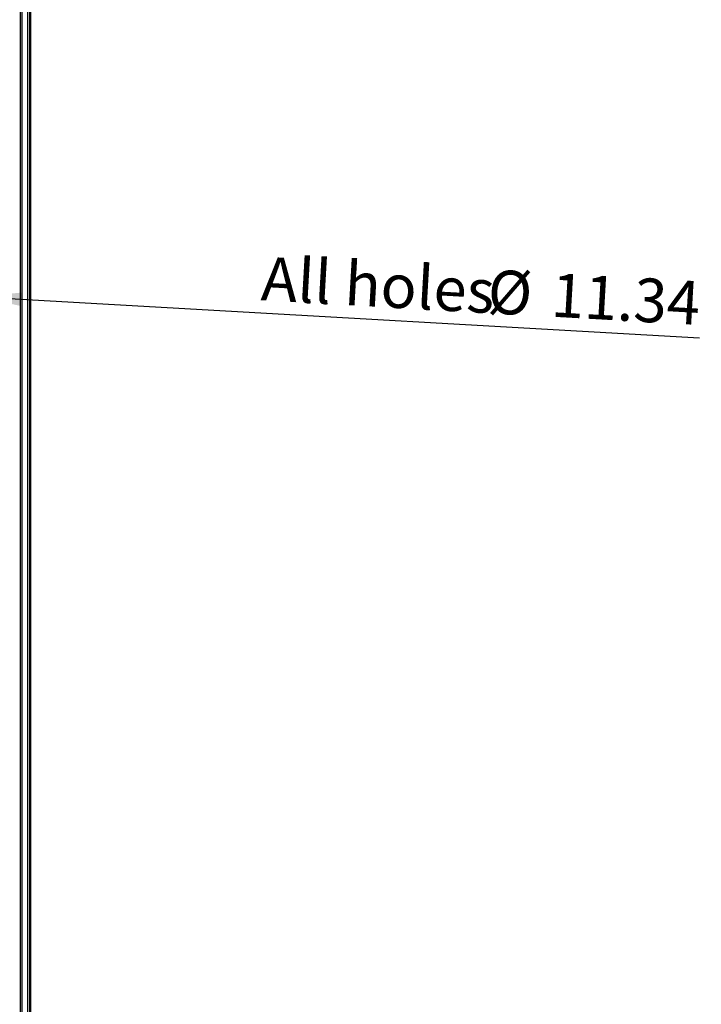
# Model space of a CAD drawing. Units: millimetres. Extents: x 75 to 4186, y 25 to 2945.
# Drawn here: x 1755 to 2028, y 1822 to 2217 of the extents above; entities that cross this region are included whole.
import ezdxf

# ---------------------------------------------------------------- set-up
doc = ezdxf.new("R2010")
doc.units = ezdxf.units.MM
doc.header["$LTSCALE"] = 5
doc.layers.get('0').update_dxf_attribs({"color": 1})
doc.layers.add('375005', color=7, linetype='Continuous')
doc.layers.add('DIMENSION', color=3, linetype='Continuous')
doc.styles.add('SLDTEXTSTYLE0', font='TXT', dxfattribs={"width": 0.605})
doc.dimstyles.new('SLDDIMSTYLE3', dxfattribs={"dimtxt": 17.5, "dimasz": 17.5, "dimexe": 0, "dimexo": 0.0625, "dimgap": 4.375, "dimtad": 1, "dimrnd": 1e-09, "dimzin": 12, "dimdsep": 46, "dimtxsty": 'SLDTEXTSTYLE0', "dimsah": 1, "dimcen": 0, "dimadec": 0, "dimazin": 3, "dimtfac": 1, "dimtmove": 0, "dimatfit": 3, "dimfxl": 0, "dimfrac": 2, "dimtolj": 1, "dimtzin": 12, "dimarcsym": 0})

# ---------------------------------------------------------------- blocks, each defined once
blk = doc.blocks.new('_D_5')
at = {"layer": 'DIMENSION'}
for p, q in [((1726.3, 2106.82), (1692.7, 2108.72)), ((1737.63, 2106.17), (1726.3, 2106.82)), ((1737.63, 2106.17), (2026.96, 2089.76))]:
    blk.add_line(p, q, dxfattribs=at)
for points in [[(1726.3, 2106.82), (1708.98, 2110.5), (1708.68, 2105.12)], [(1737.63, 2106.17), (1754.95, 2102.5), (1755.25, 2107.87)]]:
    blk.add_solid(points, dxfattribs=at)
at = {"layer": 'DIMENSION', "char_height": 17.5, "attachment_point": 1, "rotation": 356.7538, "style": 'SLDTEXTSTYLE0'}
for s, insert in [('All holes', (1851.95, 2122.3)), ('%%c', (1942.71, 2117.11)), ('11.34', (1968.18, 2115.71))]:
    blk.add_mtext(s, dxfattribs=dict(at, insert=insert))
blk = doc.blocks.new('1084974-M_003_Front_view')
for p, q in [((581.95, 23.06), (581.95, 1007.33)), ((582, 23.17), (582, 1007.44)), ((577.78, 1006.37), (577.78, 23.64)), ((578.53, 23.64), (578.53, 1006.37)), ((580.63, 1006.49), (580.63, 23.34)), ((581.63, 23.34), (581.63, 1006.49))]:
    blk.add_line(p, q)

msp = doc.modelspace()

# ---------------------------------------------------------------- block references
at = {"layer": '375005'}
msp.add_blockref('1084974-M_003_Front_view', (1176.963, 1535.128), dxfattribs=at)

# ---------------------------------------------------------------- dimensions: what is measured, and where the dimension line sits
at = {"layer": 'DIMENSION'}
dim = msp.add_diameter_dim_2p(p1=(1737.626, 2106.175), p2=(1726.3, 2106.817), text='All holes<>', dimstyle='SLDDIMSTYLE3', dxfattribs=at)
dim.commit()
dim.dimension.update_dxf_attribs({"geometry": '_D_5', "text_midpoint": (1939.279, 2094.738), "dimtype": 163})

doc.saveas('drawing.dxf')
